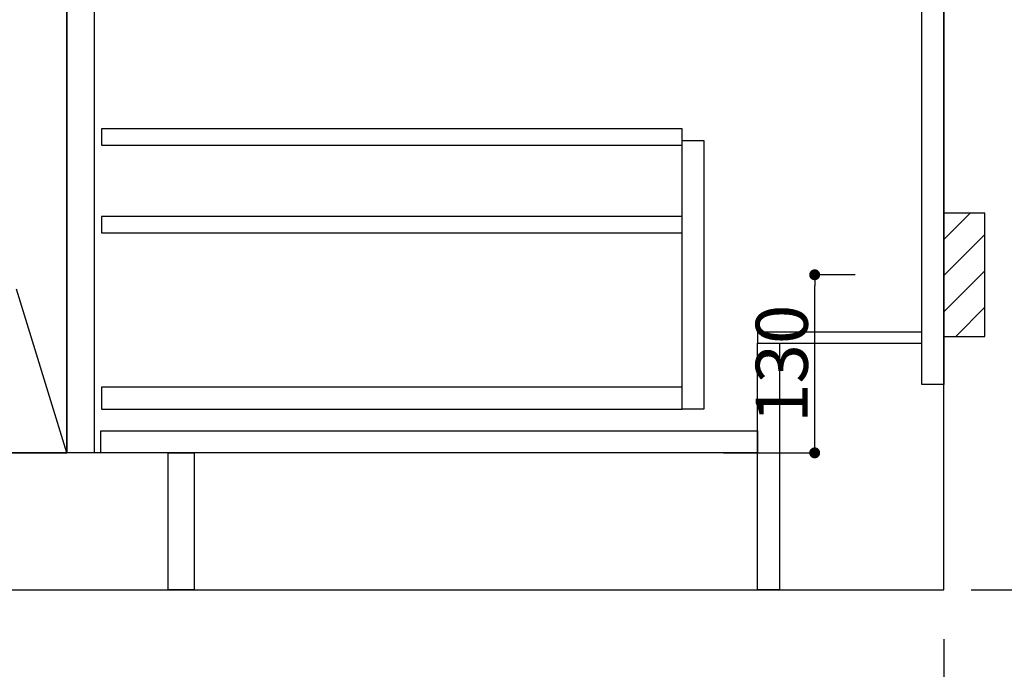
# Model space of a CAD drawing. Extents: x 0 to 26473, y -33085 to -24215.
# Drawn here: x 16555 to 17273, y -31083 to -30609 of the extents above; entities that cross this region are included whole.
import ezdxf

# ---------------------------------------------------------------- set-up
doc = ezdxf.new("R2010")
doc.units = 0
doc.header["$LTSCALE"] = 50
doc.header["$MEASUREMENT"] = 0
doc.linetypes.add('CENTER', pattern=[2, 1.25, -0.25, 0.25, -0.25])
doc.linetypes.add('HIDDEN', pattern=[0.375, 0.25, -0.125])
doc.layers.get('0').update_dxf_attribs({"linetype": 'CONTINUOUS'})
doc.layers.get('DEFPOINTS').update_dxf_attribs({"color": 146, "linetype": 'CONTINUOUS'})
for name, color, linetype in [('111-壁仕上', 3, 'CONTINUOUS'), ('120-キャビネット（外）', 7, 'CONTINUOUS'), ('121-キャビネット（中）', 253, 'HIDDEN'), ('122-扉', 6, 'CONTINUOUS'), ('123-扉向き', 231, 'CENTER'), ('150-機器', 8, 'CONTINUOUS'), ('166-寸法B', 11, 'CONTINUOUS'), ('180-補助', 161, 'CONTINUOUS')]:
    doc.layers.add(name, color=color, linetype=linetype)
doc.styles.add('KH001', font='txt')
doc.dimstyles.new('KH1xx015', dxfattribs={"dimscale": 10, "dimtxt": 3.8, "dimasz": 0.8, "dimexe": 0.3, "dimexo": 1.2, "dimgap": 0.5, "dimtad": 3, "dimdec": 1, "dimdsep": 46, "dimlunit": 6, "dimtxsty": 'KH001', "dimblk": 'DOT', "dimcen": 1, "dimdle": 1, "dimclrd": 256, "dimclre": 256, "dimclrt": 256, "dimadec": 0, "dimazin": 0, "dimtfac": 1, "dimtdec": 1, "dimtix": 1, "dimtmove": 2, "dimatfit": 3, "dimldrblk": 'CLOSEDBLANK', "dimfxl": 1, "dimtolj": 1, "dimtzin": 0, "dimlwd": -1, "dimlwe": -1, "dimarcsym": 0})
doc.dimstyles.new('KH1xx030', dxfattribs={"dimscale": 30, "dimtxt": 2, "dimasz": 0.6, "dimexe": 0.3, "dimexo": 1.2, "dimgap": 0.5, "dimtad": 3, "dimdec": 1, "dimdsep": 46, "dimlunit": 6, "dimtxsty": 'KH001', "dimblk": 'DOT', "dimcen": 1, "dimdle": 1, "dimclrd": 256, "dimclre": 256, "dimclrt": 256, "dimadec": 0, "dimazin": 0, "dimtfac": 1, "dimtdec": 1, "dimtix": 1, "dimtmove": 2, "dimatfit": 3, "dimldrblk": 'CLOSEDBLANK', "dimfxl": 1, "dimtolj": 1, "dimtzin": 0, "dimlwd": -1, "dimlwe": -1, "dimarcsym": 0})

# ---------------------------------------------------------------- blocks, each defined once
blk = doc.blocks.new('_Dot')
at = {"color": 0, "linetype": 'ByBlock', "lineweight": -2}
blk.add_line((-0.5, 0), (-1, 0), dxfattribs=at)
at = {"color": 0, "linetype": 'ByBlock', "const_width": 0.5}
blk.add_lwpolyline([(-0.25, 0, 1), (0.25, 0, 1)], format="xyb", close=True, dxfattribs=at)
blk = doc.blocks.new('*D123')
at = {"layer": '166-寸法B', "transparency": 16777216}
for p, q in [((15260.29, -31060.89), (15260.29, -31563.54)), ((17229.29, -31060.89), (17229.29, -31563.54)), ((15278.29, -31554.54), (17211.29, -31554.54))]:
    blk.add_line(p, q, dxfattribs=at)
at = {"layer": 'DEFPOINTS', "color": 0, "transparency": 16777216}
for p in [(15260.29, -31024.89), (17229.29, -31024.89), (17229.29, -31554.54)]:
    blk.add_point(p, dxfattribs=at)
at = {"layer": '166-寸法B', "transparency": 16777216, "xscale": 18, "yscale": 18, "zscale": 18, "rotation": 180}
blk.add_blockref('_Dot', (15260.29, -31554.54), dxfattribs=at)
at = {"layer": '166-寸法B', "transparency": 16777216, "xscale": 18, "yscale": 18, "zscale": 18}
blk.add_blockref('_Dot', (17229.29, -31554.54), dxfattribs=at)
at = {"layer": '166-寸法B', "transparency": 16777216, "insert": (16244.79, -31505.73), "char_height": 60, "attachment_point": 5, "style": 'KH001'}
blk.add_mtext('\\A1;1,969', dxfattribs=at)
blk = doc.blocks.new('_ClosedBlank')
at = {"color": 0, "linetype": 'ByBlock', "lineweight": -2}
for p, q in [((-1, 0.167), (0, 0)), ((-1, 0.167), (-1, -0.167)), ((0, 0), (-1, -0.167))]:
    blk.add_line(p, q, dxfattribs=at)
blk = doc.blocks.new('*D136')
at = {"layer": '166-寸法B', "transparency": 16777216}
for p, q in [((15257.29, -31060.89), (15257.29, -31698.54)), ((17229.29, -31060.89), (17229.29, -31698.54)), ((15275.29, -31689.54), (17211.29, -31689.54))]:
    blk.add_line(p, q, dxfattribs=at)
at = {"layer": 'DEFPOINTS', "color": 0, "transparency": 16777216}
for p in [(15257.29, -31024.89), (17229.29, -31024.89), (17229.29, -31689.54)]:
    blk.add_point(p, dxfattribs=at)
at = {"layer": '166-寸法B', "transparency": 16777216, "xscale": 18, "yscale": 18, "zscale": 18, "rotation": 180}
blk.add_blockref('_Dot', (15257.29, -31689.54), dxfattribs=at)
at = {"layer": '166-寸法B', "transparency": 16777216, "xscale": 18, "yscale": 18, "zscale": 18}
blk.add_blockref('_Dot', (17229.29, -31689.54), dxfattribs=at)
at = {"layer": '166-寸法B', "transparency": 16777216, "insert": (16243.29, -31640.73), "char_height": 60, "attachment_point": 5, "style": 'KH001'}
blk.add_mtext('\\A1;1,972', dxfattribs=at)
blk = doc.blocks.new('*D150')
at = {"layer": 'DEFPOINTS', "transparency": 16777216}
for p, q in [((17164.5, -30794.89), (17132.05, -30794.89)), ((17135.05, -30916.89), (17135.05, -30802.89)), ((17068.5, -30924.89), (17138.05, -30924.89))]:
    blk.add_line(p, q, dxfattribs=at)
at = {"layer": 'DEFPOINTS', "color": 0, "transparency": 16777216}
for p in [(17135.05, -30794.89), (17176.5, -30794.89), (17056.5, -30924.89)]:
    blk.add_point(p, dxfattribs=at)
at = {"layer": 'DEFPOINTS', "transparency": 16777216, "xscale": 8, "yscale": 8, "zscale": 8}
for p, rotation in [((17135.05, -30794.89), 90), ((17135.05, -30924.89), 270)]:
    blk.add_blockref('_Dot', p, dxfattribs=dict(at, rotation=rotation))
at = {"layer": 'DEFPOINTS', "transparency": 16777216, "insert": (17111.05, -30859.89), "char_height": 38, "attachment_point": 5, "rotation": 90, "style": 'KH001'}
blk.add_mtext('\\A1;130', dxfattribs=at)
blk = doc.blocks.new('*D221')
at = {"layer": '166-寸法B', "transparency": 16777216}
for p, q in [((17295.29, -29299.89), (17832.28, -29299.89)), ((17823.28, -29317.89), (17823.28, -31006.89)), ((17280.29, -31024.89), (17832.28, -31024.89))]:
    blk.add_line(p, q, dxfattribs=at)
at = {"layer": 'DEFPOINTS', "color": 0, "transparency": 16777216}
for p in [(17259.29, -29299.89), (17244.29, -31024.89), (17823.28, -31024.89)]:
    blk.add_point(p, dxfattribs=at)
at = {"layer": '166-寸法B', "transparency": 16777216, "xscale": 18, "yscale": 18, "zscale": 18}
for p, rotation in [((17823.28, -29299.89), 90), ((17823.28, -31024.89), 270)]:
    blk.add_blockref('_Dot', p, dxfattribs=dict(at, rotation=rotation))
at = {"layer": '166-寸法B', "transparency": 16777216, "insert": (17774.47, -30162.39), "char_height": 60, "attachment_point": 5, "rotation": 90, "style": 'KH001'}
blk.add_mtext('\\A1;1,725', dxfattribs=at)
blk = doc.blocks.new('*D223')
at = {"layer": '166-寸法B', "transparency": 16777216}
for p, q in [((17601.57, -28989.89), (17967.28, -28989.89)), ((17958.28, -29007.89), (17958.28, -31006.89)), ((17265.29, -31024.89), (17967.28, -31024.89))]:
    blk.add_line(p, q, dxfattribs=at)
at = {"layer": 'DEFPOINTS', "color": 0, "transparency": 16777216}
for p in [(17565.57, -28989.89), (17229.29, -31024.89), (17958.28, -31024.89)]:
    blk.add_point(p, dxfattribs=at)
at = {"layer": '166-寸法B', "transparency": 16777216, "xscale": 18, "yscale": 18, "zscale": 18}
for p, rotation in [((17958.28, -28989.89), 90), ((17958.28, -31024.89), 270)]:
    blk.add_blockref('_Dot', p, dxfattribs=dict(at, rotation=rotation))
at = {"layer": '166-寸法B', "transparency": 16777216, "insert": (17909.47, -30007.39), "char_height": 60, "attachment_point": 5, "rotation": 90, "style": 'KH001'}
blk.add_mtext('\\A1;2,035～2275', dxfattribs=at)
blk = doc.blocks.new('*D224')
at = {"layer": '166-寸法B', "transparency": 16777216}
for p, q in [((17958.28, -30994.89), (17958.28, -31666.52)), ((17249.29, -31024.89), (17967.28, -31024.89))]:
    blk.add_line(p, q, dxfattribs=at)
at = {"layer": 'DEFPOINTS', "color": 0, "transparency": 16777216}
for p in [(17213.29, -31024.89), (17127.05, -31636.52), (17958.28, -31636.52)]:
    blk.add_point(p, dxfattribs=at)
at = {"layer": '166-寸法B', "transparency": 16777216, "insert": (17905.81, -31342.86), "char_height": 60, "attachment_point": 5, "rotation": 90, "style": 'KH001'}
blk.add_mtext('\\A1;後方排気ﾀﾞｸﾄ位置', dxfattribs=at)
blk = doc.blocks.new('_None')

msp = doc.modelspace()

# ---------------------------------------------------------------- hatches: boundary and pattern name
at = {"layer": '180-補助'}
h = msp.add_hatch(dxfattribs=at)
h.set_pattern_fill('ANSI31', color=256, scale=150, style=0)
h.set_pattern_definition([(45, (-437511.247, -30937.125), (-13.25825215, 13.25825215), [])])
h.paths.add_polyline_path([(17229.29, -30839.89), (17259.29, -30839.89), (17259.29, -30749.89), (17229.29, -30749.89)])

# ---------------------------------------------------------------- linework, layer by layer
at = {"layer": '111-壁仕上', "ltscale": 2}
for p, q in [((17229.29, -31024.89), (17229.29, -28624.89)), ((14752.53, -31024.89), (17229.29, -31024.89))]:
    msp.add_line(p, q, dxfattribs=at)
at = {"layer": '120-キャビネット（外）', "color": 6}
msp.add_line((16589.29, -30204.89), (16589.29, -30924.89), dxfattribs=at)
for points in [[(16589.29, -30204.89), (16479.29, -30204.89), (16479.29, -30924.89), (16589.29, -30924.89)], [(16663.29, -30924.89), (15279.29, -30924.89), (15279.29, -31024.89), (16663.29, -31024.89)]]:
    msp.add_lwpolyline(points, close=True, dxfattribs=at)
at = {"layer": '121-キャビネット（中）', "linetype": 'Continuous'}
for points in [[(16589.29, -30390.89), (16609.29, -30390.89), (16609.29, -30924.89), (16589.29, -30924.89)], [(17038.29, -30696.89), (17054.29, -30696.89), (17054.29, -30892.89), (17038.29, -30892.89)], [(17038.29, -30876.89), (16614.79, -30876.89), (16614.79, -30892.89), (17038.29, -30892.89)]]:
    msp.add_lwpolyline(points, close=True, dxfattribs=at)
at = {"layer": '122-扉', "color": 253}
for points in [[(17213.29, -30204.89), (17229.29, -30204.89), (17229.29, -30874.89), (17213.29, -30874.89)], [(17093.29, -30836.89), (17093.29, -30844.89), (17213.29, -30844.89), (17213.29, -30836.89)], [(17093.29, -30844.89), (17109.29, -30844.89), (17109.29, -31024.89), (17093.29, -31024.89)], [(16663.29, -30924.89), (16682.29, -30924.89), (16682.29, -31024.89), (16663.29, -31024.89)]]:
    msp.add_lwpolyline(points, close=True, dxfattribs=at)
at = {"layer": '122-扉', "color": 253, "linetype": 'Continuous'}
for points in [[(16614.79, -30700.29), (17038.29, -30700.29), (17038.29, -30688.29), (16614.79, -30688.29)], [(16614.79, -30764.29), (17038.29, -30764.29), (17038.29, -30752.29), (16614.79, -30752.29)], [(16614.29, -30908.89), (17093.29, -30908.89), (17093.29, -30924.89), (16614.29, -30924.89)]]:
    msp.add_lwpolyline(points, close=True, dxfattribs=at)
at = {"layer": '123-扉向き', "ltscale": 2}
msp.add_lwpolyline([(16589.29, -30924.89), (16479.29, -30564.89), (16589.29, -30204.89)], dxfattribs=at)
at = {"layer": '150-機器', "color": 253, "linetype": 'Continuous'}
msp.add_lwpolyline([(17229.29, -30839.89), (17259.29, -30839.89), (17259.29, -30749.89), (17229.29, -30749.89)], close=True, dxfattribs=at)

# ---------------------------------------------------------------- dimensions: what is measured, and where the dimension line sits
at = {"layer": '166-寸法B'}
for base, p1, p2, angle, override, picture, middle in [((17958.28, -31024.89), (17565.57, -28989.89), (17229.29, -31024.89), 90, {"dimpost": '～2275'}, '*D223', (17909.47, -30007.39)), ((17823.28, -31024.89), (17259.29, -29299.89), (17244.29, -31024.89), 90, {"dimpost": ''}, '*D221', (17774.47, -30162.39)), ((17229.29, -31689.54), (15257.29, -31024.89), (17229.29, -31024.89), 180, {"dimtmove": 1}, '*D136', (16243.29, -31640.73))]:
    dim = msp.add_linear_dim(base=base, p1=p1, p2=p2, angle=angle, dimstyle='KH1xx030', override=override, dxfattribs=at)
    dim.commit()
    dim.dimension.update_dxf_attribs({"geometry": picture, "text_midpoint": middle})
dim = msp.add_linear_dim(base=(17958.28, -31636.52), p1=(17213.29, -31024.89), p2=(17127.05, -31636.52), angle=90, text='後方排気ﾀﾞｸﾄ位置', dimstyle='KH1xx030', override={"dimblk1": 'None', "dimblk2": 'None', "dimsah": 1, "dimse2": 1}, dxfattribs=at)
dim.commit()
dim.dimension.update_dxf_attribs({"geometry": '*D224', "text_midpoint": (17905.81, -31342.86), "dimtype": 128})
dim = msp.add_linear_dim(base=(17229.29, -31554.54), p1=(15260.29, -31024.89), p2=(17229.29, -31024.89), dimstyle='KH1xx030', dxfattribs=at)
dim.commit()
dim.dimension.update_dxf_attribs({"geometry": '*D123', "text_midpoint": (16244.79, -31505.73)})
at = {"layer": 'DEFPOINTS'}
dim = msp.add_linear_dim(base=(17135.05, -30794.89), p1=(17056.5, -30924.89), p2=(17176.5, -30794.89), angle=90, dimstyle='KH1xx015', dxfattribs=at)
dim.commit()
dim.dimension.update_dxf_attribs({"geometry": '*D150', "text_midpoint": (17111.05, -30859.89)})

doc.saveas('drawing.dxf')
